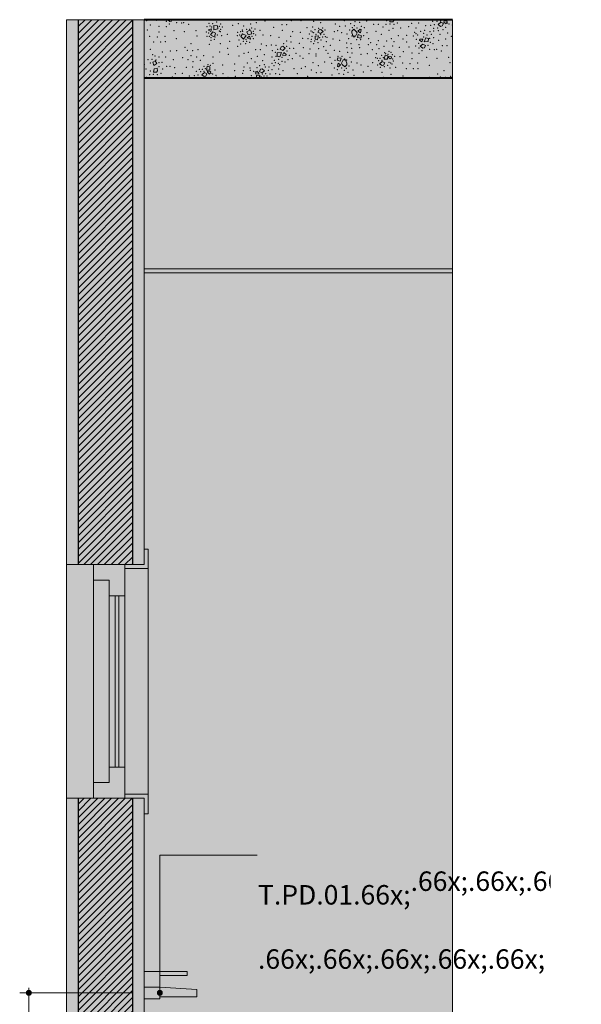
# Model space of a CAD drawing. Units: millimetres. Extents: x 0 to 841, y 0 to 594.
# Drawn here: x 658 to 716, y 367 to 468 of the extents above; entities that cross this region are included whole.
import ezdxf
from ezdxf.xclip import XClip

# ---------------------------------------------------------------- set-up
doc = ezdxf.new("R2010")
doc.units = ezdxf.units.MM
doc.header["$MEASUREMENT"] = 0
doc.header["$XCLIPFRAME"] = 0
for name, color, linetype in [('COTAS EXECUTIVO.EXEC', 7, 'Continuous'), ('FORRO.EXEC', 7, 'Continuous'), ('LAJES.EST', 7, 'Continuous'), ('LOUCAS-METAIS.ARQ', 7, 'Continuous'), ('NOTAS-LAYOUT.EXEC', 7, 'Continuous'), ('PAREDE CONSTRUIR', 7, 'Continuous'), ('PAREDE.ARQ', 7, 'Continuous')]:
    doc.layers.add(name, color=color, linetype=linetype)
doc.styles.add('GENERATED_STYLE_1', font='arial.ttf')
pattern_1 = [(45, (330.0359207938735, 322.3859136008056), (-0.3535533905932738, 0.3535533905932738), [])]

# ---------------------------------------------------------------- blocks, each defined once
blk = doc.blocks.new('*X29')
at = {"layer": 'LAJES.EST', "color": 7, "linetype": 'Continuous', "lineweight": 13}
for p, q in [((673.5700675434842, 468.1981520042207), (673.3329966522556, 468.3859136008056)), ((673.7336110509744, 468.2388836232701), (673.5700675434842, 468.1981520042207)), ((673.8048484801657, 468.3859136008056), (673.7336110509744, 468.2388836232701)), ((677.521473532083, 467.3595948761025), (677.8431351767028, 467.4507002855956)), ((677.8431351767028, 467.4507002855956), (677.7756201308572, 467.1555092800402)), ((678.0776249619194, 467.3318364684768), (678.0646532927036, 467.7868968847126)), ((678.4449058095415, 467.7656537689703), (678.0646532927036, 467.7868968847126)), ((678.4449058095415, 467.7656537689703), (678.4845279008416, 467.4345086457394)), ((696.2289676445939, 468.3859136008056), (696.1746969357697, 468.1617759910554)), ((696.4972887542252, 468.154673912858), (696.1746969357697, 468.1617759910554)), ((696.6031170422647, 468.2858452400724), (696.4972887542252, 468.154673912858)), ((696.5831802400403, 468.3859136008056), (696.6031170422647, 468.2858452400724)), ((701.4182049893609, 468.122892589014), (701.1457929868523, 467.9001590646708)), ((701.3987392515481, 467.699824075152), (701.1457929868523, 467.9001590646708)), ((701.5622827590382, 467.7405556942014), (701.3987392515481, 467.699824075152)), ((701.4182049893609, 468.122892589014), (701.6856485372545, 467.9951756012603)), ((701.6856485372545, 467.9951756012603), (701.5622827590382, 467.7405556942014)), ((701.6204165722284, 468.3589580016732), (701.627056417103, 468.3859136008056)), ((701.9685150409528, 468.381156612407), (701.6204165722284, 468.3589580016732)), ((701.7230011032458, 468.1477700588182), (701.7500838366325, 468.2527024225928)), ((701.954760793414, 467.9570750225382), (701.7230011032458, 468.1477700588182)), ((701.7500838366325, 468.2527024225928), (702.0680892174289, 468.2378822152642)), ((702.0680892174289, 468.2378822152642), (701.954760793414, 467.9570750225382)), ((677.5166302558689, 467.3071713896859), (677.521473532083, 467.3595948761025)), ((677.7756201308572, 467.1555092800402), (677.5166302558689, 467.3071713896859)), ((677.9617806385364, 467.1448155461891), (677.7481833554881, 466.8295070508985)), ((678.0296172623347, 466.671675251421), (677.7481833554881, 466.8295070508985)), ((677.9617806385364, 467.1448155461891), (678.2662316730217, 467.0086664721586)), ((678.184665923333, 466.7377468516376), (678.0296172623347, 466.671675251421)), ((678.4845279008416, 467.4345086457394), (678.0776249619194, 467.3318364684768)), ((678.2662316730217, 467.0086664721586), (678.184665923333, 466.7377468516376)), ((680.8563168935871, 466.6474083566562), (681.0340762954083, 466.9295937528458)), ((680.8563168935871, 466.6474083566562), (681.1383191893894, 466.3914436096887)), ((681.0340762954083, 466.9295937528458), (681.4148159894513, 466.7531033478162)), ((681.4148159894513, 466.7531033478162), (681.1383191893894, 466.3914436096887)), ((681.471821844861, 467.1229163687365), (681.7057930789255, 467.2820008555224)), ((681.6225798130384, 466.8254284903455), (681.471821844861, 467.1229163687365)), ((681.522113418526, 466.5131005809471), (681.7604549137302, 466.6998874724579)), ((681.8293535444539, 466.381305610336), (681.522113418526, 466.5131005809471)), ((681.6225798130384, 466.8254284903455), (681.9870669077641, 466.9358477110744)), ((681.7057930789255, 467.2820008555224), (681.8678432844096, 467.235683747073)), ((681.7604549137302, 466.6998874724579), (681.8661293637779, 466.4189781250595)), ((681.8678432844096, 467.235683747073), (681.9870669077641, 466.9358477110744)), ((688.4843853404208, 466.3688262099841), (688.4976070829886, 466.7020711473531)), ((688.4976070829886, 466.7020711473531), (688.845705551713, 466.724269758087)), ((688.845705551713, 466.724269758087), (688.7442050611103, 466.3122109542907)), ((688.780473586687, 467.0880521584999), (688.9038393649031, 467.3426720655588)), ((689.0479171345804, 466.9603351707461), (688.780473586687, 467.0880521584999)), ((688.9038393649031, 467.3426720655588), (689.0673828723932, 467.3834036846081)), ((689.0479171345804, 466.9603351707461), (689.3203291370892, 467.1830686950893)), ((689.0673828723932, 467.3834036846081), (689.3203291370892, 467.1830686950893)), ((692.2542804831265, 467.1966065919912), (692.4868081689207, 467.4203180047272)), ((692.2726515757438, 467.0290713819945), (692.2542804831265, 467.1966065919912)), ((692.2726515757438, 467.0290713819945), (692.3920945919339, 466.6947772070486)), ((692.3920945919339, 466.6947772070486), (692.6319789610195, 466.7084149482826)), ((692.4868081689207, 467.4203180047272), (692.7303427096913, 467.1682000601144)), ((692.6319789610195, 466.7084149482826), (692.8162309676552, 467.0277133372223)), ((692.7303427096913, 467.1682000601144), (692.8162309676552, 467.0277133372223)), ((692.8528115166062, 466.5403908664284), (692.9353741782868, 466.8474384530683)), ((693.1812522668772, 466.4824799320558), (692.8528115166062, 466.5403908664284)), ((692.9013211313156, 467.2017459857125), (693.1214475886591, 467.4057594500381)), ((693.1643396576316, 467.0516884434462), (692.9013211313156, 467.2017459857125)), ((692.9353741782868, 466.8474384530683), (693.2722896304873, 466.7323274312695)), ((693.1214475886591, 467.4057594500381), (693.2217853770228, 467.3648130992693)), ((693.2217853770228, 467.3648130992693), (693.1643396576316, 467.0516884434462)), ((693.1812522668772, 466.4824799320558), (693.2722896304873, 466.7323274312695)), ((699.7142874683527, 466.0985991085197), (699.8857063763776, 466.5255195307206)), ((700.1455260970671, 466.4689042750271), (699.8857063763776, 466.5255195307206)), ((700.1455260970671, 466.4689042750271), (700.1323043544993, 466.1356593376582)), ((681.8661293637779, 466.4189781250595), (681.8293535444539, 466.381305610336)), ((684.8921076499879, 465.3591341417975), (685.0154734282041, 465.6137540488564)), ((685.0154734282041, 465.6137540488564), (685.1790169356942, 465.6544856679058)), ((685.1595511978815, 465.2314171540437), (685.4319632003902, 465.454150678387)), ((685.1790169356942, 465.6544856679058), (685.4319632003902, 465.454150678387)), ((688.4843853404208, 466.3688262099841), (688.7442050611103, 466.3122109542907)), ((699.2386728357595, 466.2854953594353), (699.2657555691463, 466.39042772321)), ((699.4704325259278, 466.0948003231554), (699.2386728357595, 466.2854953594353)), ((699.2657555691463, 466.39042772321), (699.5837609499426, 466.3756075158814)), ((699.5819943029073, 465.8773953142652), (699.3095823003987, 465.654661789922)), ((699.5625285650946, 465.4543268004032), (699.3095823003987, 465.654661789922)), ((699.5837609499426, 466.3756075158814), (699.4704325259278, 466.0948003231554)), ((699.7260720725848, 465.4950584194526), (699.5625285650946, 465.4543268004032)), ((699.5819943029073, 465.8773953142652), (699.8494378508009, 465.7496783265115)), ((700.1323043544993, 466.1356593376582), (699.7142874683527, 466.0985991085197)), ((699.8494378508009, 465.7496783265115), (699.7260720725848, 465.4950584194526)), ((684.5960194037217, 464.6399081932818), (684.6092411462896, 464.9731531306508)), ((684.5960194037217, 464.6399081932818), (684.8558391244113, 464.5832929375883)), ((684.6092411462896, 464.9731531306508), (685.0272580324361, 465.0102133597892)), ((685.0272580324361, 465.0102133597892), (684.8558391244113, 464.5832929375883)), ((685.1595511978815, 465.2314171540437), (684.8921076499879, 465.3591341417975)), ((685.157784550846, 464.7332049524275), (685.2711129748611, 465.0140121451536)), ((685.4757899316425, 464.7183847450989), (685.157784550846, 464.7332049524275)), ((685.2711129748611, 465.0140121451536), (685.5028726650291, 464.8233171088736)), ((685.5028726650291, 464.8233171088736), (685.4757899316425, 464.7183847450989)), ((690.8406870075592, 464.4733755110233), (690.7496496439492, 464.2235280118097)), ((690.8406870075592, 464.4733755110233), (691.1691277578303, 464.4154645766508)), ((691.1691277578303, 464.4154645766508), (691.0865650961498, 464.1084169900108)), ((695.6011192654113, 464.3218978950492), (695.7026197560139, 464.7339566988454)), ((695.9624394767035, 464.677341443152), (695.7026197560139, 464.7339566988454)), ((695.9624394767035, 464.677341443152), (695.9492177341356, 464.3440965057831)), ((696.0366619194965, 464.4907877648387), (696.0637446528832, 464.5957201286133)), ((696.1993185711345, 464.3569516518254), (696.0366619194965, 464.4907877648387)), ((696.0637446528832, 464.5957201286133), (696.3156788901581, 464.5839790768732)), ((696.3576757559565, 464.5212482460489), (696.3080790938187, 464.3983567509579)), ((696.3576757559565, 464.5212482460489), (696.3156788901581, 464.5839790768732)), ((672.0390367380334, 464.148071421325), (671.7976934555362, 464.0364246818745)), ((671.9060714146055, 463.6798983484886), (671.7976934555362, 464.0364246818745)), ((672.2295944284901, 463.874365795942), (671.9060714146055, 463.6798983484886)), ((671.9466341406678, 463.3363370474744), (672.2369637826442, 463.3958885315921)), ((672.0390367380334, 464.148071421325), (672.2295944284901, 463.874365795942)), ((672.2369637826442, 463.3958885315921), (672.2922463081309, 463.1184101456205)), ((677.3095458380947, 463.1915229072213), (677.4110463286974, 463.6035817110176)), ((677.6708660493869, 463.5469664553241), (677.4110463286974, 463.6035817110176)), ((677.6708660493869, 463.5469664553241), (677.657644306819, 463.2137215179552)), ((691.0865650961498, 464.1084169900108), (690.7496496439492, 464.2235280118097)), ((690.8001538974137, 463.5910423438099), (690.8575996168049, 463.904166999633)), ((690.9004916857775, 463.5500959930411), (690.8001538974137, 463.5910423438099)), ((690.8575996168049, 463.904166999633), (691.1206181431207, 463.7541094573666)), ((691.1206181431207, 463.7541094573666), (690.9004916857775, 463.5500959930411)), ((691.3899603134171, 464.2474404947965), (691.2057083067813, 463.9281421058568)), ((691.2915965647452, 463.7876553829647), (691.2057083067813, 463.9281421058568)), ((691.5351311055158, 463.535537438352), (691.2915965647452, 463.7876553829647)), ((691.6298446825026, 464.2610782360306), (691.3899603134171, 464.2474404947965)), ((691.7676587913099, 463.759248851088), (691.5351311055158, 463.535537438352)), ((691.7492876986926, 463.9267840610846), (691.6298446825026, 464.2610782360306)), ((691.7492876986926, 463.9267840610846), (691.7676587913099, 463.759248851088)), ((695.3989076825437, 464.0858324823901), (695.1264956800351, 463.8630989580468)), ((695.379441944731, 463.662763968528), (695.1264956800351, 463.8630989580468)), ((695.542985452221, 463.7034955875774), (695.379441944731, 463.662763968528)), ((695.3989076825437, 464.0858324823901), (695.6663512304373, 463.9581154946362)), ((695.6663512304373, 463.9581154946362), (695.542985452221, 463.7034955875774)), ((695.9492177341356, 464.3440965057831), (695.6011192654113, 464.3218978950492)), ((696.1993185711345, 464.3569516518254), (696.3080790938187, 464.3983567509579)), ((671.9466341406678, 463.3363370474744), (671.863826201636, 462.9943408966035)), ((672.1864180200915, 462.9872388184061), (671.863826201636, 462.9943408966035)), ((672.2922463081309, 463.1184101456205), (672.1864180200915, 462.9872388184061)), ((677.1073342552272, 462.9554574945622), (676.8349222527185, 462.732723970219)), ((677.0878685174144, 462.5323889807001), (676.8349222527185, 462.732723970219)), ((677.2514120249044, 462.5731205997495), (677.0878685174144, 462.5323889807001)), ((677.1073342552272, 462.9554574945622), (677.3747778031208, 462.8277405068084)), ((677.3747778031208, 462.8277405068084), (677.2514120249044, 462.5731205997495)), ((677.657644306819, 463.2137215179552), (677.3095458380947, 463.1915229072213)), ((677.4121303691121, 462.9803349643664), (677.4392131024988, 463.085267328141)), ((677.6438900592802, 462.7896399280864), (677.4121303691121, 462.9803349643664)), ((677.4392131024988, 463.085267328141), (677.7572184832952, 463.0704471208124)), ((677.7572184832952, 463.0704471208124), (677.6438900592802, 462.7896399280864)), ((682.3787355996953, 462.8082854378719), (682.4920640237102, 463.0890926305979)), ((682.6967409804917, 462.7934652305433), (682.3787355996953, 462.8082854378719)), ((682.4672364012014, 462.3859142326154), (682.4783097761714, 462.6650110407291)), ((682.4783097761714, 462.6650110407291), (682.8264082448958, 462.687209651463)), ((682.4920640237102, 463.0890926305979), (682.7238237138785, 462.8983975943179)), ((682.7238237138785, 462.8983975943179), (682.6967409804917, 462.7934652305433)), ((682.8264082448958, 462.687209651463), (682.7521915735189, 462.3859142326154)), ((682.7611762798698, 463.0509920518759), (682.8845420580859, 463.3056119589348)), ((683.0286198277634, 462.9232750641221), (682.7611762798698, 463.0509920518759)), ((682.8845420580859, 463.3056119589348), (683.048085565576, 463.3463435779842)), ((683.0286198277634, 462.9232750641221), (683.301031830272, 463.1460085884654)), ((683.048085565576, 463.3463435779842), (683.301031830272, 463.1460085884654))]:
    blk.add_line(p, q, dxfattribs=at)
for p in [(671.1796467091389, 468.277076044098), (671.5664882146497, 467.8358668954012), (672.1614040347002, 468.3328902366264), (672.4501468628664, 467.6936342281964), (673.1788107533963, 467.6589154612532), (673.190822378645, 468.2136086033836), (673.4932379892734, 467.9368613834295), (674.2734118758306, 468.0864530507206), (674.7574295288433, 468.0566749909879), (674.9866115984952, 468.075654216152), (675.4754518909951, 467.9133092434326), (677.3781960102652, 467.6534240374369), (677.5841179114029, 468.0130833696846), (677.6838716394144, 467.7534893109114), (677.8644023120506, 467.6483237089706), (677.9430552679814, 467.9728827309469), (677.9732182477364, 468.3554306641644), (678.3756882968745, 468.1541298850688), (678.6486549898024, 467.7085987739138), (678.7837896236015, 467.9261797507185), (678.9608639103891, 467.6399354952691), (680.019481365974, 467.823007936672), (680.6008929037815, 467.9764142908871), (681.1498404091045, 467.735077922093), (681.8682383645852, 467.94500456448), (681.9810237399138, 467.5235717640287), (682.4340162654789, 468.0652643697628), (683.3507039686637, 468.2373051582178), (684.2346530347709, 467.5980234428243), (685.088447635394, 467.8592868720988), (685.565691442743, 467.8624412370749), (686.0554467672104, 468.2759412327185), (687.0319107704225, 468.2760056220122), (687.6660281951106, 467.5648350327709), (688.2511828029378, 467.6312806204984), (688.3527543061275, 468.2304643430248), (688.8507745112174, 467.4918724053694), (689.068075257553, 468.0739616856861), (689.2613527533914, 467.546664681742), (690.5626325775663, 467.9531755392609), (691.0359598752266, 467.7127567198515), (691.5117671846659, 468.30107503177), (691.6184252876769, 467.7228876844321), (692.1480493902441, 467.9816174665133), (692.3205913277026, 467.5703293146123), (692.5337818118322, 467.7712980160468), (692.5910540999839, 468.1894569052008), (692.8005368330753, 467.5424689246322), (693.0779678572485, 468.1143200923323), (693.2492580798145, 467.7193503654952), (693.5551970878874, 467.5499424235763), (693.8019832445518, 468.2656501960421), (694.4991962509065, 467.9041874435024), (694.9827931131659, 467.9078448014409), (695.489926650789, 467.6398435741375), (695.7942536084711, 467.8987037775057), (695.8668491434429, 468.2980707404236), (696.1855542701467, 467.9381388973338), (696.5107124378444, 467.4885825304039), (696.593704408172, 467.8999591889261), (696.9441362022895, 468.0378020077015), (697.2860874343916, 467.5182116450886), (698.1192275089822, 467.6689771304992), (698.43642010082, 468.0176490324126), (698.8597222174428, 467.5328953203198), (699.1562855049962, 468.0361500220566), (699.8648943628558, 467.7611079122551), (700.3869681598815, 467.8007805357663), (700.5785892196212, 468.2306156969306), (700.6958145548914, 467.5126961839716), (700.7592530666813, 467.8799121355173), (701.0439183422775, 468.2169072442773), (701.0824870252823, 467.5241396188499), (701.395649461944, 468.2429517670852), (701.9117152399796, 467.5846917097816), (702.1053407328787, 468.0365342495975), (702.2682956407967, 467.9574955037502), (702.6184751497877, 467.8493710522551), (671.2398770089748, 467.3344735833687), (671.4920556265997, 466.6874456120659), (672.2634155960686, 466.6198928139507), (672.457033674335, 467.1218551814605), (673.0611359246426, 466.6770181949806), (673.9702663255703, 467.2651604803287), (674.2342860669265, 466.4365427646375), (675.0428974267251, 467.1682408175122), (676.2376289610876, 467.2587341428891), (676.355958056414, 466.7020395181893), (677.2984470925893, 467.1254465832761), (677.3803454547224, 466.67102175658), (677.558347202642, 467.0173725763595), (677.6160933428687, 466.6846363203279), (677.7790050850358, 466.5324307369324), (678.2110901330564, 466.6119686749621), (678.450294407051, 466.8066618922186), (678.6312045599466, 467.2323821494145), (678.7523451497386, 467.1548251552289), (678.7957602447317, 467.3853042142957), (678.9018540523713, 466.7359064984646), (679.4802573811064, 466.8941348012781), (680.4919811525104, 466.7361230568036), (680.534691497813, 467.0699896517533), (680.7339748062757, 466.8200392188743), (680.8232974298596, 467.1638135594271), (681.0021658960051, 467.3155091063637), (681.047426558908, 467.1789748533873), (681.4560538345926, 467.3957465544332), (681.7644752578454, 467.3963459055443), (682.0162237440577, 466.6703649442485), (682.1502076794336, 467.1860264550778), (682.1809063994876, 466.965199907897), (682.3125632362404, 467.4154091324833), (682.3726090609701, 466.8273140395423), (682.8117118487087, 467.2770648036575), (683.1313209913077, 466.8036805747768), (683.9113941643452, 466.7384417700425), (684.7788181536082, 466.5874771917977), (685.1130824933902, 467.2949031973084), (685.9973301211788, 466.6681376754931), (686.1909481994452, 467.1701000430029), (686.9623081689141, 467.1025472448878), (687.214486786539, 466.4555192735849), (687.8931927102693, 466.9182509398416), (688.0626438455465, 467.2269135916864), (688.1887012289507, 466.6645494132472), (688.1978264831447, 467.1257322560099), (688.3607813910626, 467.0466935101626), (688.4877840305695, 467.3659981622633), (688.5812658342658, 466.8918578672588), (688.9524022848489, 466.5553487746296), (689.0704726619974, 466.8402759926749), (689.2631508067246, 466.6214004119835), (689.4222037816638, 466.8663205154829), (689.5227857662292, 467.3099245763338), (689.552732222016, 466.6342346073207), (689.7279219741602, 466.574035869435), (690.4725576897152, 467.1545377768758), (690.811078481911, 467.242732004059), (691.2123483295929, 467.0357151354601), (691.7868569629295, 466.9304789536488), (691.9391518609772, 466.4431890642506), (692.0404861098098, 467.3416565469338), (692.2879565309096, 466.7122027240686), (692.4878195263641, 466.6111651355132), (693.4961970522239, 466.7579098249266), (693.8261617141949, 467.0391583289706), (693.9994665698244, 466.4464038795974), (694.771996099064, 467.2015337472136), (695.3154802207594, 466.8845122046586), (696.1059344409433, 467.3043512976236), (696.3324283951292, 466.4446703103505), (697.0667074316988, 466.7556199190128), (697.9095399955896, 466.7798957295143), (698.5918154196252, 466.7244129801844), (698.7311937247995, 467.1020423692481), (698.8830064513376, 466.9631151824677), (699.0283766498436, 466.8195241316842), (699.3439317917771, 467.1899714641028), (699.6433300646232, 466.590652263786), (699.6539900744934, 466.9989034073369), (699.7589008623289, 467.2936370479577), (699.9865050540649, 466.8097510634548), (700.2832909842027, 466.4830889833516), (700.3220993965265, 467.1409144276479), (700.4403929926525, 466.8899885115242), (700.6903703016837, 467.2110079800836), (700.6910155528282, 466.5487311335032), (701.1710281511943, 467.2726415702222), (701.3468757387462, 466.8792194807924), (701.6526883601017, 467.3750216081209), (702.1317694477308, 467.0211595542734), (702.5178877849553, 466.6678141162582), (671.8982891938822, 466.0967952519107), (672.6085269752898, 466.1094801552142), (673.0857707826387, 466.1126345201902), (675.1036598268503, 465.5526876987358), (675.7402021525538, 465.9066570225262), (677.602625304765, 465.8632029842571), (677.7973404969905, 466.2520032914348), (678.1229954807119, 466.3767687676885), (678.7561488017353, 465.9384976140075), (679.4986688322999, 465.4514817904915), (679.7159834578639, 466.146050604451), (680.5207783888305, 465.6345116334572), (680.6654431571426, 466.3020506094222), (680.8513131528914, 465.8922256604525), (681.115652381729, 466.1703937726692), (681.3691586103239, 465.9131259951182), (681.3811402407017, 466.3729796629996), (681.4551486571694, 466.1775982875158), (681.7556133013085, 466.0628304922349), (682.1500547662775, 466.4227416099926), (682.9789119045188, 465.876683613521), (683.4677521970187, 465.7143386408017), (683.9916549503351, 465.7959626811386), (684.4756726033479, 465.7661846214058), (685.2558464899051, 465.9157762886969), (685.5582621005336, 465.6390290687428), (685.5702737257822, 466.1937222108733), (685.8940796619727, 465.4343392987669), (686.0042169326474, 466.0963586287572), (686.2929597608136, 465.4571026203272), (686.8878755808641, 465.9541259615524), (687.274717086375, 465.5129168128556), (687.7795146808345, 466.4197196990764), (688.0714513653115, 466.1244931172711), (688.0971926807216, 466.3527252808669), (688.3589007303947, 465.9095349555819), (688.442593673488, 466.2033944359856), (688.7933396008094, 466.0395296849816), (689.1017707331624, 466.3110280222413), (689.3779889078269, 465.6227270768686), (689.6584148417824, 466.1370369723194), (690.0649382378214, 465.7525032529535), (690.3369798436004, 466.3953402329159), (691.0224437214437, 466.2483367340564), (691.7265053118876, 465.9920043564196), (691.7634330635434, 465.5126712461351), (692.179041635097, 465.9257998059095), (692.2585062108931, 465.4431841969441), (692.7637500325402, 466.3291315082779), (692.9998219873113, 465.8079526477385), (693.0845841447729, 465.5144291651893), (693.1767838153686, 466.3440588244931), (693.9767147986421, 465.8246401181281), (694.2061115421362, 466.0156391732699), (694.8242919379315, 465.8099252621229), (695.010478182703, 466.2258836076659), (695.0688359092973, 465.4234405762676), (695.5928303313738, 465.6322554981998), (695.8590968566244, 466.196827838863), (696.4813336869685, 465.6666743611204), (696.5899288321328, 466.1365047348914), (697.1721077307492, 465.5332508402805), (697.5233861122874, 466.3977186716838), (697.9112094012162, 466.108802770393), (698.1538650563106, 465.5890650328089), (698.8474658388161, 465.674473169542), (698.9107439395921, 466.3699786297612), (699.1463556485994, 465.9491165098506), (699.1832834002552, 465.4697833995662), (700.1112509007702, 465.7644654500584), (700.353620686669, 466.0758133230454), (700.6329182242237, 465.9078280857478), (701.1831295676893, 466.2711712739834), (701.5782091719138, 465.7309502295451), (701.9048163626231, 466.4118318069683), (702.0498930029155, 465.7292998768666), (671.5475017199391, 465.333077713736), (671.7743023755712, 464.7904821097783), (672.0200529422661, 464.6617814911472), (672.4258331404426, 464.5409067771217), (672.7991296908317, 465.081358869318), (673.1332752066468, 464.551183003177), (673.6058406342462, 465.1572574907742), (674.2470708538499, 465.1994181139194), (674.8654798395462, 464.4871133960091), (675.3629733704079, 465.2531862539075), (675.7429564984074, 464.6736268175624), (675.9008758268449, 465.1963249726106), (676.3272578863596, 464.5500580309894), (676.4536061416067, 465.3017824604476), (677.0390429874841, 464.7013526247324), (677.9849144629031, 464.559045154974), (678.6890167340506, 465.0740274242159), (679.5654255124058, 464.8153726104944), (680.6571404191285, 464.6709350271661), (681.1883253972637, 464.9362602996575), (681.6346777370167, 465.0311354182887), (682.3969318142086, 465.3168677762695), (682.5420084545011, 464.6343358461679), (682.8686156452104, 465.315217423591), (683.2636952494347, 464.7749963791527), (684.0505299479606, 464.5600813348057), (684.1086272765651, 465.2009843825612), (684.3879248141199, 465.0329991452636), (684.4582545165862, 464.6257234849573), (684.6302946000186, 465.3443470182505), (685.0982154361656, 464.518160204523), (685.5951898521894, 465.1596959584583), (685.8308015611968, 464.7388338385477), (686.5356154159081, 464.9373648827432), (686.9234387048367, 464.6484489814523), (687.2629811136306, 464.4205234322865), (687.8568959849912, 464.9096629182447), (687.9654911301557, 465.3794932920158), (688.5849313260567, 464.6393101349711), (688.5877279604998, 464.8493398142731), (688.8539944857505, 465.4139121549364), (689.6225328791926, 465.2362423910132), (689.8158277323004, 464.9402162698092), (690.022472704612, 464.5094515634817), (690.4701100184822, 465.221527535008), (690.8451554590679, 464.611796618586), (691.0221172871253, 465.1479027953407), (691.2581892418962, 464.6267239348012), (691.8428976393395, 465.0300556371696), (692.0827874134593, 464.5126663788286), (692.2954339625488, 464.9638510866595), (693.1980086375466, 464.8197870349526), (693.8509108613573, 464.8884926195219), (694.3818865793028, 465.2936644001826), (694.7189028429641, 464.4721317837012), (694.7884099753419, 464.9091306808167), (694.8940925951083, 464.4119330458154), (695.1836740103995, 464.4247672411526), (695.3450540839617, 464.7351396308948), (695.4944225322753, 464.4908188785066), (695.6534852163146, 465.0066379681546), (695.7635891052494, 464.9052990536593), (696.0042311436363, 464.8427732171506), (696.0879240867296, 465.1366326975543), (696.2918615924382, 465.017586837161), (696.4379274588841, 464.7888035108666), (696.6673101362896, 464.6264479540597), (697.2323380305852, 464.5906483795512), (697.5589492362601, 465.0920416915837), (698.4426078844767, 464.9498090243789), (699.1712717750066, 464.9150902574357), (699.4856990108838, 465.193036179612), (699.9627273471806, 464.5213352765112), (700.2658728974409, 465.3426278469031), (700.7498905504536, 465.3128497871704), (700.9790726201055, 465.3318290123345), (701.0353584483354, 464.4244156136947), (701.4679129126055, 465.1694840396151), (702.230089982698, 464.5149089390716), (670.9366451345005, 463.7534957964135), (671.3272556552733, 464.2740651987965), (671.5651194332445, 463.942096141277), (671.7065466213447, 464.3238967539804), (672.1403294108269, 464.2425180439012), (672.4368079190892, 463.5656738468745), (672.4421850611811, 463.9602010290471), (672.7662673299768, 463.9947963681298), (673.2185868080693, 463.5909538361698), (673.5795669777431, 463.5779134042504), (673.9317225853015, 464.2681908372276), (674.0597055295748, 463.4476326053052), (675.2608884202963, 463.4897000063689), (675.421524754647, 464.2873690036737), (675.9039581353126, 463.5237099438455), (675.9215580714442, 464.06349069445), (676.6863670550573, 464.2067284587178), (677.0534806566452, 463.6047646430669), (677.4720156779329, 463.7749240658315), (677.7126577163198, 463.7123982293227), (678.0002881651217, 463.8872118493332), (678.9743986698378, 463.7314109764104), (680.2208308222216, 463.8252170589737), (681.1766541558742, 463.5149898300319), (681.5287279646708, 463.9200715385356), (681.7913622202792, 463.4160737703758), (681.928937032169, 464.378353536878), (682.3150553693935, 464.0250080988627), (682.5351095771447, 463.4614759433545), (682.7941364570224, 463.6711460450152), (683.099949078378, 464.1669481723438), (683.27579666593, 463.7735260829139), (683.3643377918418, 463.5220280342862), (683.7510102622329, 463.5334714691646), (684.051175199105, 463.8978044882253), (684.2514777169825, 463.6752222785341), (684.3011525081363, 464.2188239567847), (684.4194461042623, 463.967898040661), (684.7124030574221, 463.9020785601692), (684.755040446724, 464.2990614048541), (684.8642157839602, 463.7631513733889), (685.0875554262952, 464.109909060972), (685.3911488295056, 464.0226531979499), (685.7131688509453, 464.2892883366247), (686.1497300811637, 464.3843994881246), (687.4894750678164, 463.5608424450133), (688.2799292880004, 463.9806815379784), (688.8234134096957, 463.6636599954233), (689.4643934475307, 464.033779822532), (690.1957775602416, 463.9166971141085), (690.466742186549, 463.4059130195028), (690.5257422222126, 464.1979456181525), (691.2214024413612, 463.4133865184469), (691.5341197480724, 464.344690307566), (691.7339827435269, 464.2436527190106), (691.9814531646268, 463.6141988961453), (692.235082311507, 464.0253764894303), (692.8095909448436, 463.920140307619), (693.2108607925256, 463.7131234390201), (693.9348844351262, 463.6073648200453), (694.4007968930857, 463.9822915767024), (694.924039050895, 463.7362430768023), (695.0246210354603, 464.1798471376533), (695.1854720637328, 463.4995029713942), (695.3763521551268, 464.2058916604612), (695.5960503059067, 463.5542952477667), (695.9590407865547, 463.6801694908729), (696.0860434260615, 463.9994741429735), (696.1956420141863, 463.4148870326378), (696.2489983339796, 463.9204353971263), (696.3841809715777, 463.8192540614498), (696.4804848910306, 464.3593852607312), (696.5536321068549, 464.1279167132945), (696.7807966220137, 463.4813326203652), (697.48451664821, 463.9436204082484), (698.255876617679, 463.8760676101332), (698.4494946959453, 464.3780299776431), (699.0535969462529, 463.9331929911631), (700.2267470885369, 463.69271756082), (702.3484190780243, 463.9582143143718), (671.1141293185846, 463.324045010851), (671.1790559166553, 462.4724084796857), (671.4833828743373, 462.7312686830538), (671.5559784093091, 463.1306356459718), (671.874683536013, 462.7707038028819), (672.2828336740383, 462.7325240944743), (672.6332654681559, 462.8703669132497), (672.8146651374307, 463.32261243933), (673.8083567748486, 462.5015420360473), (674.1255493666862, 462.8502139379608), (674.8454147708625, 462.8687149276047), (675.5540236287221, 462.5936728178033), (676.0760974257477, 462.6333454413145), (676.2677184854875, 463.0631806024787), (676.4483823325476, 462.7124770410655), (676.6025191677917, 463.2815580579875), (676.7330476081438, 463.0494721498254), (676.8921005830829, 463.2943922533248), (677.0847787278102, 463.0755166726334), (677.2028491049588, 463.3604438906787), (677.6008445058458, 462.4172566153298), (677.7944699987451, 462.8690991551456), (677.957424906663, 462.7900604092983), (678.188911463714, 463.2290102729033), (678.3076044156539, 462.6819359578033), (678.3445918627112, 462.4626587883085), (679.0243856098193, 462.8521535279691), (679.5494476681791, 462.4663158438877), (680.2290545520881, 463.1424400663089), (680.2837970760644, 462.5539541290513), (681.0349162240741, 462.8847406826591), (681.1152725355485, 463.1596802636611), (681.8283496673365, 463.196796600881), (681.9470426192764, 462.649722285781), (682.1785291763275, 463.0886721493859), (682.3414840842454, 463.0096334035387), (682.9331049780317, 462.5182886680056), (683.0511753551802, 462.8032158860509), (683.2438534999075, 462.5843403053595), (683.4029064748466, 462.8292604088589), (683.5334349151988, 462.5971745006968), (683.6875717504429, 463.1662555176188), (683.868235597503, 462.8155519562055), (684.0598566572428, 463.2453871173698), (684.4391240037635, 462.8290437205804), (684.7356872913169, 463.3322984223172), (684.8642687242751, 462.7848998950516), (685.1814613161129, 463.133571796965), (686.3093220743681, 463.3469820975484), (686.6512733064701, 462.8273917349354), (687.0846970709154, 463.3766112122331), (687.7285603653169, 462.5671230022133), (688.1054828579706, 463.2253501684994), (688.6126163955939, 462.957348941196), (689.0962132578533, 462.9610062991346), (690.2199560298847, 462.690205247037), (690.7726811946219, 463.236505077584), (690.943971417188, 462.8415353507468), (691.4308851744527, 462.7663985378783), (691.4881574626042, 463.1845574270324), (691.701347946734, 463.3855261284668), (691.8738898841924, 462.9742379765658), (692.4035139867595, 463.232967758647), (692.5101720897707, 462.6547804113091), (693.4593066968702, 463.0026799038182), (694.2357729161906, 463.1579268907195), (695.3787495595712, 462.97220596745), (695.5228005801133, 462.4528008642768), (696.283353360856, 462.7711166559602), (697.5399627415494, 462.5892525099185), (697.8907502154925, 463.3529700480932), (698.6009879969001, 463.3656549513967), (699.0782318042491, 463.3688093163727), (699.5983016558565, 462.4134322869567), (700.2395318754603, 462.4555929101019), (701.0961208484606, 462.8088624949183), (701.3554343920182, 462.50936105009), (701.7326631741641, 463.1628318187088), (701.8933368484552, 462.4524997687931), (702.446067163217, 462.5579572566301)]:
    blk.add_point(p, dxfattribs=at)
blk = doc.blocks.new('Drawing_16_16', base_point=(684.4586810440285, 396.1859136008056))
at = {"layer": 'COTAS EXECUTIVO.EXEC', "linetype": 'Continuous', "lineweight": 13, "true_color": 0x982312}
blk.add_hatch(color=24, dxfattribs=at).paths.add_polyline_path([(658.8022965027325, 368.3859136008056), (658.8213266224783, 368.2902427424383), (658.8755198057866, 368.2091369038598), (658.9566256443651, 368.1549437205514), (659.0522965027324, 368.1359136008056), (659.1479673610999, 368.1549437205514), (659.2290731996783, 368.2091369038598), (659.2832663829867, 368.2902427424383), (659.3022965027325, 368.3859136008056), (659.2832663829867, 368.4815844591729), (659.2290731996783, 368.5626902977515), (659.1479673610999, 368.6168834810597), (659.0522965027324, 368.6359136008056), (658.9566256443651, 368.6168834810597), (658.8755198057866, 368.5626902977515), (658.8213266224783, 368.4815844591729)])
at = {"layer": 'FORRO.EXEC', "linetype": 'Continuous', "lineweight": 0, "true_color": 0xffffff}
blk.add_hatch(color=7, dxfattribs=at).paths.add_polyline_path([(702.6367121187594, 442.7859136008056), (670.9222084484281, 442.7859136008056), (670.9222084484281, 442.3859136008056), (702.6367121187594, 442.3859136008056)])
at = {"layer": 'LAJES.EST', "linetype": 'Continuous', "lineweight": 0, "true_color": 0xffffff}
blk.add_hatch(color=7, dxfattribs=at).paths.add_polyline_path([(670.9222094475112, 468.3859136008056), (670.9222094475112, 462.3859142326154), (702.6367131430027, 462.3859142326154), (702.6367131430027, 468.3859136008056)])
at = {"layer": 'LOUCAS-METAIS.ARQ', "linetype": 'Continuous', "lineweight": 0, "true_color": 0xffffff}
for points in [[(670.922208448428, 368.9859136008056), (672.5222084484279, 368.9859136008056), (672.5222084484279, 370.5859136008056), (670.922208448428, 370.5859136008056)], [(672.5222084484279, 370.1859136008056), (675.3222084484279, 370.1859136008056), (675.3222084484279, 370.5859136008056), (672.5222084484279, 370.5859136008056)], [(670.922208448428, 367.7859136008056), (672.5222084484279, 367.7859136008056), (672.5222084484279, 368.9859136008056), (670.922208448428, 368.9859136008056)], [(672.5222084484279, 367.9859136008056), (676.3222084484279, 367.9859136008056), (676.3222084484279, 368.7201917154202), (672.5222084484279, 368.9859136008056)]]:
    blk.add_hatch(color=7, dxfattribs=at).paths.add_polyline_path(points)
at = {"layer": 'NOTAS-LAYOUT.EXEC', "linetype": 'Continuous', "lineweight": 0, "true_color": 0x000000}
blk.add_hatch(color=18, dxfattribs=at).paths.add_polyline_path([(672.2722084484279, 368.3859136008056), (672.2912385681739, 368.2902427424383), (672.3454317514821, 368.2091369038598), (672.4265375900607, 368.1549437205514), (672.5222084484279, 368.1359136008056), (672.6178793067953, 368.1549437205514), (672.6989851453737, 368.2091369038598), (672.7531783286821, 368.2902427424383), (672.772208448428, 368.3859136008056), (672.7531783286821, 368.4815844591729), (672.6989851453737, 368.5626902977515), (672.6178793067953, 368.6168834810597), (672.5222084484279, 368.6359136008056), (672.4265375900607, 368.6168834810597), (672.3454317514821, 368.5626902977515), (672.2912385681739, 368.4815844591729)])
at = {"layer": 'PAREDE CONSTRUIR', "linetype": 'Continuous', "lineweight": 0, "true_color": 0xffffff}
for points in [[(664.1222077249354, 468.3859136008056), (662.9239201978152, 468.3859136008056), (662.9239201978152, 412.3859144769947), (664.1222077249354, 412.3859144769947)], [(669.7222091435272, 468.3859136008056), (664.1222077249354, 468.3859136008056), (664.1222077249354, 412.3859144769947), (665.7222081302473, 412.3859144769947), (669.7222091435272, 412.3859144769947)], [(670.9222072957814, 468.3859136008056), (669.7222091435272, 468.3859136008056), (669.7222091435272, 412.3859144769947), (670.9222072957814, 412.3859144769947)], [(668.9222084484281, 412.3859136008056), (665.722208448428, 412.3859136008056), (665.722208448428, 410.7859136008057), (668.9222084484281, 410.7859136008057)], [(668.9222084484281, 409.1859136008056), (668.9222084484281, 410.7859136008057), (667.322208448428, 410.7859136008057), (667.322208448428, 409.1859136008056)], [(668.9222084484281, 391.5859136008056), (667.322208448428, 391.5859136008056), (667.322208448428, 389.9859136008056), (668.9222084484281, 389.9859136008056)], [(668.9222084484281, 389.9859136008056), (665.722208448428, 389.9859136008056), (665.722208448428, 388.3859136008056), (668.9222084484281, 388.3859136008056)], [(664.1222086488185, 388.3859136008056), (662.9239207938725, 388.3859136008056), (662.9239207938725, 328.3859136008056), (664.1222086488185, 328.3859136008056)], [(664.1222086488185, 388.3859136008056), (664.1222086488185, 328.3859136008056), (669.7222086488187, 328.3859136008056), (669.7222086488187, 388.3859136008056), (665.7222086488185, 388.3859136008056)], [(670.9222086488185, 388.3859136008056), (669.7222086488187, 388.3859136008056), (669.7222086488187, 328.3859136008056), (670.9222086488185, 328.3859136008056)]]:
    blk.add_hatch(color=7, dxfattribs=at).paths.add_polyline_path(points)
at = {"layer": 'PAREDE CONSTRUIR', "linetype": 'Continuous', "lineweight": 0, "true_color": 0x000000}
h = blk.add_hatch(dxfattribs=at)
h.set_pattern_fill('common_brick_0010', color=18, style=0, pattern_type=2)
h.set_pattern_definition(pattern_1)
h.paths.add_polyline_path([(669.7222091435272, 468.3859136008056), (664.1222077249354, 468.3859136008056), (664.1222077249354, 412.3859144769947), (665.7222081302473, 412.3859144769947), (669.7222091435272, 412.3859144769947)])
at = {"layer": 'PAREDE CONSTRUIR', "linetype": 'Continuous', "lineweight": 0, "true_color": 0xd8d3ca}
for points in [[(670.9222083043092, 462.3859144948761), (670.9222083043092, 442.7859144237063), (702.6367119491446, 442.7859144237063), (702.6367119491446, 462.3859144948761)], [(670.9222083043092, 413.985913255181), (671.3222091996892, 413.985913255181), (671.3222091996892, 411.9859138744831), (671.3222091996892, 388.7859129044638), (671.3222091996892, 386.7859135237658), (670.9222083043092, 386.7859135237658), (670.9222083043092, 370.5859146330243), (675.322207961085, 370.5859129342903), (675.322207961085, 370.1859137376443), (672.5222084883611, 370.1859137376443), (672.5222084883611, 368.9859144489724), (676.3222085008009, 368.7201916814907), (676.3222085008009, 367.9859139092564), (672.5222084883611, 367.9859139092564), (672.5222084883611, 367.7859134615664), (670.9222083043092, 367.7859134615664), (670.9222083043092, 344.3859137425911), (700.9222092071823, 344.3859137425911), (700.9222092071823, 332.3859140609355), (702.6367125566187, 332.3859140609355), (702.6367125566187, 442.3859139740022), (670.9222083043092, 442.3859139740022)]]:
    blk.add_hatch(color=254, dxfattribs=at).paths.add_polyline_path(points)
at = {"layer": 'PAREDE CONSTRUIR', "linetype": 'Continuous', "lineweight": 0, "true_color": 0xe9e9e9}
for points in [[(671.322208448428, 411.9859136008056), (671.322208448428, 413.9859136008056), (670.9222084484281, 413.9859136008056), (670.9222084484281, 411.9859136008056)], [(668.9222084484281, 412.3859136008056), (668.9222084484281, 411.9859136008056), (670.9222084484281, 411.9859136008056), (670.9222084484281, 412.3859136008056)], [(668.9222084484281, 388.3859136008056), (670.9222084484281, 388.3859136008056), (670.9222084484281, 388.7859136008056), (668.9222084484281, 388.7859136008056)], [(671.322208448428, 388.7859136008056), (670.9222084484281, 388.7859136008056), (670.9222084484281, 386.7859136008056), (671.322208448428, 386.7859136008056)]]:
    blk.add_hatch(color=254, dxfattribs=at).paths.add_polyline_path(points)
at = {"layer": 'PAREDE CONSTRUIR', "linetype": 'Continuous', "lineweight": 0, "true_color": 0xd1d0ca}
blk.add_hatch(color=254, dxfattribs=at).paths.add_polyline_path([(665.722208448428, 388.3859136008056), (665.722208448428, 412.3859136008056), (662.9239207938725, 412.3859136008056), (662.9239207938725, 388.3859136008056)])
at = {"layer": 'PAREDE CONSTRUIR', "linetype": 'Continuous', "lineweight": 0, "true_color": 0xebebeb}
for points in [[(668.9222084484281, 388.7859136008056), (670.9222084484281, 388.7859136008056), (670.9222084484281, 411.9859136008056), (668.9222084484281, 411.9859136008056)], [(671.322208448428, 388.7859136008056), (671.322208448428, 411.9859136008056), (670.9222084484281, 411.9859136008056), (670.9222084484281, 388.7859136008056)], [(665.722208448428, 389.9859136008056), (667.3222083292185, 389.9859136008056), (667.3222083292185, 409.185913720015), (667.3222083292185, 410.7859136008057), (665.722208448428, 410.7859136008057)], [(668.9222084484281, 391.5859136008056), (668.9222084484281, 409.1859136008056), (667.322208448428, 409.1859136008056), (667.322208448428, 391.5859136008056)]]:
    blk.add_hatch(color=7, dxfattribs=at).paths.add_polyline_path(points)
at = {"layer": 'PAREDE CONSTRUIR', "linetype": 'Continuous', "lineweight": 0, "true_color": 0x000000}
h = blk.add_hatch(dxfattribs=at)
h.set_pattern_fill('common_brick_0010', color=18, style=0, pattern_type=2)
h.set_pattern_definition(pattern_1)
h.paths.add_polyline_path([(664.1222086488185, 388.3859136008056), (664.1222086488185, 328.3859136008056), (669.7222086488187, 328.3859136008056), (669.7222086488187, 388.3859136008056), (665.7222086488185, 388.3859136008056)])
at = {"layer": 'COTAS EXECUTIVO.EXEC', "color": 24, "linetype": 'Continuous', "lineweight": 13, "true_color": 0x982312}
for p, q in [((658.8022969650946, 368.3859140895642), (658.1147956478308, 368.3859140895642)), ((659.0522956835936, 368.6359128080631), (659.0522956835936, 368.8859136782917)), ((669.7396209404898, 368.3859140895642), (659.3022965538222, 368.3859140895642)), ((659.0522956835936, 328.6359134339124), (659.0522956835936, 368.1359132193355))]:
    blk.add_line(p, q, dxfattribs=at)
blk.add_circle((659.0522965027324, 368.3859136008056), 0.25, dxfattribs=at)
at = {"layer": 'FORRO.EXEC', "color": 7, "linetype": 'Continuous', "lineweight": 13}
for p, q in [((702.6367131430027, 442.7859135710033), (670.9222094475112, 442.7859135710033)), ((702.6367131430027, 442.3859134696752), (670.9222094475112, 442.3859134696752)), ((702.6367131430027, 442.7859135710033), (702.6367131430027, 442.3859134696752))]:
    blk.add_line(p, q, dxfattribs=at)
at = {"layer": 'LAJES.EST', "color": 7, "linetype": 'Continuous', "lineweight": 40}
for p, q in [((702.6367131430027, 468.3859136008056), (670.9222094475112, 468.3859136008056)), ((702.6367131430027, 462.3859142326154), (670.9222094475112, 462.3859142326154))]:
    blk.add_line(p, q, dxfattribs=at)
at = {"layer": 'LAJES.EST', "color": 251, "linetype": 'Continuous', "lineweight": 13, "true_color": 0x6b6b6b}
blk.add_line((702.6367131430027, 468.3859136008056), (702.6367131430027, 462.3859142326154), dxfattribs=at)
at = {"layer": 'LOUCAS-METAIS.ARQ', "color": 253, "linetype": 'Continuous', "lineweight": 0, "true_color": 0xaaaaaa}
for p, q in [((672.5222077010935, 370.5859135710032), (670.9222094475112, 370.5859135710032)), ((672.5222077010935, 368.9859131656913), (672.5222077010935, 370.5859135710032)), ((675.3222084103894, 370.5859135710032), (672.5222077010935, 370.5859135710032)), ((675.3222084103894, 370.1859134696752), (675.3222084103894, 370.5859135710032)), ((672.5222077010935, 370.1859134696752), (675.3222084103894, 370.1859134696752)), ((672.5222077010935, 368.9859131656913), (670.9222094475112, 368.9859131656913)), ((672.5222077010935, 367.7859128617073), (672.5222077010935, 368.9859131656913)), ((676.3222075878446, 368.7201917580666), (672.5222077010935, 368.9859131656913)), ((676.3222075878446, 367.9859139882362), (676.3222075878446, 368.7201917580666)), ((670.9222094475112, 367.7859128617073), (672.5222077010935, 367.7859128617073)), ((672.5222077010935, 367.9859139882362), (676.3222075878446, 367.9859139882362))]:
    blk.add_line(p, q, dxfattribs=at)
at = {"layer": 'NOTAS-LAYOUT.EXEC', "color": 7, "linetype": 'Continuous', "lineweight": 13}
for p, q in [((672.5222077010935, 368.6359128080631), (672.5222077010935, 382.5280501432561)), ((672.5222077010935, 382.5280501432561), (682.5222080825636, 382.5280501432561))]:
    blk.add_line(p, q, dxfattribs=at)
at = {"layer": 'NOTAS-LAYOUT.EXEC', "color": 7, "linetype": 'Continuous', "lineweight": 20}
blk.add_circle((672.5222084484279, 368.3859136008056), 0.25, dxfattribs=at)
at = {"layer": 'PAREDE CONSTRUIR', "color": 7, "linetype": 'Continuous', "lineweight": 13}
for p, q in [((662.9239201978152, 468.3859136008056), (662.9239201978152, 412.3859144769947)), ((670.9222094475112, 468.3859136008056), (670.9222094475112, 462.3859142326154)), ((670.9222094475112, 462.3859142326154), (670.9222094475112, 442.7859135710033)), ((702.6367131430027, 442.7859135710033), (702.6367131430027, 462.3859142326154)), ((670.9222094475112, 442.7859135710033), (670.9222094475112, 442.3859134696752)), ((702.6367131430027, 332.3859135769637), (702.6367131430027, 442.3859134696752)), ((662.9239201978152, 412.3859144769947), (662.9239201978152, 388.3859127007746)), ((662.9239201978152, 388.3859127007746), (662.9239201978152, 328.3859125636837))]:
    blk.add_line(p, q, dxfattribs=at)
at = {"layer": 'PAREDE CONSTRUIR', "color": 7, "linetype": 'Continuous', "lineweight": 30}
for p, q in [((664.1222077249354, 468.3859136008056), (664.1222077249354, 412.3859144769947)), ((669.7222091435272, 468.3859136008056), (669.7222091435272, 412.3859144769947)), ((664.1222077249354, 388.3859127007746), (664.1222077249354, 328.3859125636837)), ((669.7222091435272, 388.3859127007746), (669.7222091435272, 328.3859125636837))]:
    blk.add_line(p, q, dxfattribs=at)
at = {"layer": 'PAREDE CONSTRUIR', "color": 7, "linetype": 'Continuous', "lineweight": 5}
for p, q in [((671.3222073971094, 413.985912730577), (670.9222094475112, 413.985912730577)), ((671.3222073971094, 413.985912730577), (671.3222073971094, 411.9859143756667)), ((671.3222073971094, 388.7859128021026), (671.3222073971094, 386.7859144471923)), ((671.3222073971094, 386.7859144471923), (670.9222094475112, 386.7859144471923))]:
    blk.add_line(p, q, dxfattribs=at)
at = {"layer": 'PAREDE CONSTRUIR', "color": 18, "linetype": 'Continuous', "lineweight": 9, "true_color": 0x020202}
for p, q in [((665.7222081302473, 412.3859144769947), (665.7222081302473, 410.7859140716827)), ((671.3222073971094, 388.7859128021026), (671.3222073971094, 411.9859143756667)), ((665.7222081302473, 389.9859131060866), (665.7222081302473, 410.7859140716827)), ((667.3222085355593, 410.7859140716827), (665.7222081302473, 410.7859140716827)), ((667.3222085355593, 410.7859140716827), (667.3222085355593, 409.1859136663708)), ((667.3222085355593, 391.5859135113985), (667.3222085355593, 409.1859136663708)), ((668.9222089408713, 409.1859136663708), (667.3222085355593, 409.1859136663708)), ((667.9222076116864, 409.1859136663708), (667.9222076116864, 391.5859135113985)), ((668.3222077130144, 391.5859135113985), (668.3222077130144, 409.1859136663708)), ((668.9222089408713, 391.5859135113985), (668.9222089408713, 409.1859136663708)), ((667.3222085355593, 391.5859135113985), (667.3222085355593, 389.9859131060866)), ((668.9222089408713, 391.5859135113985), (667.3222085355593, 391.5859135113985)), ((665.7222081302473, 389.9859131060866), (665.7222081302473, 388.3859127007746)), ((667.3222085355593, 389.9859131060866), (665.7222081302473, 389.9859131060866))]:
    blk.add_line(p, q, dxfattribs=at)
at = {"layer": 'PAREDE CONSTRUIR', "color": 7, "linetype": 'Continuous', "lineweight": 13, "flags": 128}
for points in [[(670.9222084484281, 442.3859136008056), (670.9222084484281, 413.9859136008056), (670.9222084484281, 412.3859136008056)], [(670.9222084484281, 412.3859136008056), (669.722208448428, 412.3859136008056), (668.9222084484281, 412.3859136008056), (665.722208448428, 412.3859136008056), (664.1222084484281, 412.3859136008056), (662.9239207938725, 412.3859136008056)], [(670.9222084484281, 388.3859136008056), (669.722208448428, 388.3859136008056), (668.9222084484281, 388.3859136008056), (665.722208448428, 388.3859136008056), (664.1222084484281, 388.3859136008056), (662.9239207938725, 388.3859136008056)], [(670.9222084484281, 388.3859136008056), (670.9222084484281, 386.7859136008056), (670.9222084484281, 332.3859136008056)]]:
    blk.add_lwpolyline(points, dxfattribs=at)
at = {"layer": 'PAREDE CONSTRUIR', "color": 18, "linetype": 'Continuous', "lineweight": 9, "true_color": 0x020202, "flags": 128}
for points in [[(668.9222084484281, 412.3859136008056), (668.9222084484281, 411.9859136008056), (668.9222084484281, 410.7859136008057), (668.9222084484281, 409.1859136008056)], [(668.9222084484281, 391.5859136008056), (668.9222084484281, 389.9859136008056), (668.9222084484281, 388.7859136008056), (668.9222084484281, 388.3859136008056)]]:
    blk.add_lwpolyline(points, dxfattribs=at)
at = {"layer": 'PAREDE CONSTRUIR', "color": 7, "linetype": 'Continuous', "lineweight": 5, "flags": 128}
for points in [[(671.322208448428, 411.9859136008056), (670.9222084484281, 411.9859136008056), (668.9222084484281, 411.9859136008056)], [(671.322208448428, 388.7859136008056), (670.9222084484281, 388.7859136008056), (668.9222084484281, 388.7859136008056)]]:
    blk.add_lwpolyline(points, dxfattribs=at)
at = {"layer": 'PAREDE.ARQ', "color": 7, "linetype": 'Continuous', "lineweight": 13, "flags": 128}
blk.add_lwpolyline([(670.9222084484281, 468.3859136008056), (669.722208448428, 468.3859136008056), (664.1222084484281, 468.3859136008056), (662.9239207938725, 468.3859136008056)], dxfattribs=at)
at = {"layer": 'PAREDE CONSTRUIR', "color": 64, "linetype": 'Continuous', "lineweight": 0, "true_color": 0x80aa00}
blk.add_blockref('*X29', (0, 0), dxfattribs=at)
at = {"layer": 'NOTAS-LAYOUT.EXEC', "color": 7, "linetype": 'Continuous', "lineweight": 13, "insert": (682.622208448428, 382.2604154708329), "char_height": 2, "attachment_point": 1, "style": 'GENERATED_STYLE_1'}
blk.add_mtext('\\A1;{\\pql;\\pt0,9640;\\fArial|b0|i0|c0|p0;\\W1.000000;T.PD.01\\fArial|b0|i0|c0|p0;\\W1.000000;\\A1{\\H.66x;\\S^  ;}\\fArial|b0|i0|c0|p0;\\W1.000000;\\fArial|b0|i0|c0|p0;\\W1.000000;\\A1{\\H.66x;\\S^  ;}\\fArial|b0|i0|c0|p0;\\W1.000000;\\fArial|b0|i0|c0|p0;\\W1.000000;\\fArial|b0|i0|c0|p0;\\W1.000000;\\fArial|b0|i0|c0|p0;\\W1.000000;\\fArial|b0|i0|c0|p0;\\W1.000000;\\fArial|b0|i0|c0|p0;\\W1.000000;\\fArial|b0|i0|c0|p0;\\W1.000000;\\A1{\\H.66x;\\S^  ;}\\fArial|b0|i0|c0|p0;\\W1.000000;\\fArial|b0|i0|c0|p0;\\W1.000000;\\A1{\\H.66x;\\S^  ;}\\fArial|b0|i0|c0|p0;\\W1.000000;\\fArial|b0|i0|c0|p0;\\W1.000000;\\fArial|b0|i0|c0|p0;\\W1.000000;\\fArial|b0|i0|c0|p0;\\W1.000000;\\fArial|b0|i0|c0|p0;\\W1.000000;\\fArial|b0|i0|c0|p0;\\W1.000000;\\fArial|b0|i0|c0|p0;\\W1.000000;\\A1{\\H.66x;\\S^  ;}\\fArial|b0|i0|c0|p0;\\W1.000000;\\fArial|b0|i0|c0|p0;\\W1.000000;\\A1{\\H.66x;\\S^  ;}\\fArial|b0|i0|c0|p0;\\W1.000000;\\fArial|b0|i0|c0|p0;\\W1.000000;\\fArial|b0|i0|c0|p0;\\W1.000000;\\fArial|b0|i0|c0|p0;\\W1.000000;\\fArial|b0|i0|c0|p0;\\W1.000000;\\fArial|b0|i0|c0|p0;\\W1.000000;\\fArial|b0|i0|c0|p0;\\W1.000000;\\A1{\\H.66x;\\S^  ;}\\fArial|b0|i0|c0|p0;\\W1.000000;\\fArial|b0|i0|c0|p0;\\W1.000000;\\A1{\\H.66x;\\S^  ;}\\fArial|b0|i0|c0|p0;\\W1.000000;\\fArial|b0|i0|c0|p0;\\W1.000000;\\fArial|b0|i0|c0|p0;\\W1.000000;\\fArial|b0|i0|c0|p0;\\W1.000000;\\fArial|b0|i0|c0|p0;\\W1.000000;\\fArial|b0|i0|c0|p0;\\W1.000000;\\fArial|b0|i0|c0|p0;\\W1.000000;\\A1{\\H.66x;\\S^  ;}\\fArial|b0|i0|c0|p0;\\W1.000000;\\fArial|b0|i0|c0|p0;\\W1.000000;\\A1{\\H.66x;\\S^  ;}\\fArial|b0|i0|c0|p0;\\W1.000000;\\fArial|b0|i0|c0|p0;\\W1.000000;\\fArial|b0|i0|c0|p0;\\W1.000000;\\fArial|b0|i0|c0|p0;\\W1.000000;\\fArial|b0|i0|c0|p0;\\W1.000000;\\fArial|b0|i0|c0|p0;\\W1.000000;\\fArial|b0|i0|c0|p0;\\W1.000000;\\A1{\\H.66x;\\S^  ;}\\fArial|b0|i0|c0|p0;\\W1.000000;}', dxfattribs=at)

msp = doc.modelspace()

# ---------------------------------------------------------------- block references
at = {"color": 64, "linetype": 'Continuous', "lineweight": 0, "true_color": 0x80aa00}
ref = msp.add_blockref('Drawing_16_16', (684.4586810440285, 396.1859136008056), dxfattribs=at)
XClip(ref).set_block_clipping_path([(656.1951536396291, 323.9859136008056), (712.722208448428, 468.3859136008056)])

doc.saveas('drawing.dxf')
